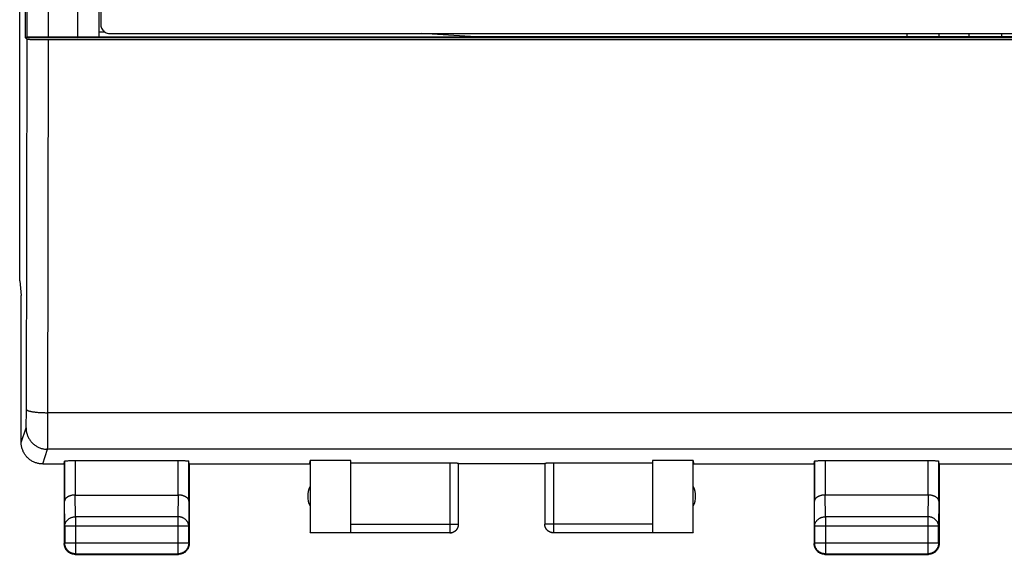
# Model space of a CAD drawing. Extents: x -98 to 46, y -25 to 46.
# Drawn here: x -34 to -11, y -25 to -12 of the extents above; entities that cross this region are included whole.
import ezdxf

# ---------------------------------------------------------------- set-up
doc = ezdxf.new("R2010")
doc.units = 0
doc.header["$LTSCALE"] = 16.335
doc.layers.get('0').update_dxf_attribs({"linetype": 'CONTINUOUS'})

msp = doc.modelspace()

# ---------------------------------------------------------------- linework, layer by layer
at = {"color": 7, "linetype": 'CONTINUOUS'}
for p, q in [((-34.251, -18.398), (-34.251, 17.896)), ((-34.12, -12.751), (-34.12, 12.249)), ((-34.08, -12.731), (-34.08, 12.229)), ((-32.367, 11.949), (-32.367, -12.451)), ((-33.58, -12.726), (-33.578, -9.751)), ((-32.418, -11.026), (-32.418, -12.736)), ((-32.903, -12.751), (-32.903, -11.251)), ((-32.367, -12.451), (-32.365, -12.478)), ((-32.365, -12.478), (-32.36, -12.503)), ((-32.36, -12.503), (-32.352, -12.527)), ((-32.352, -12.527), (-32.34, -12.551)), ((-32.34, -12.551), (-32.325, -12.573)), ((-34.12, -12.751), (-34.08, -12.731)), ((-34.08, -12.791), (-34.12, -12.751)), ((32.986, -12.751), (-34.12, -12.751)), ((-34.08, -12.731), (-34.078, -12.73)), ((-34.078, -12.792), (-34.08, -12.791)), ((-34.078, -12.73), (-34.074, -12.73)), ((-34.074, -12.792), (-34.078, -12.792)), ((-34.074, -12.73), (-34.069, -12.73)), ((-34.069, -12.793), (-34.074, -12.792)), ((-34.069, -12.73), (-34.061, -12.73)), ((-34.061, -12.793), (-34.069, -12.793)), ((-34.061, -12.73), (-34.051, -12.729)), ((-34.051, -12.794), (-34.061, -12.793)), ((-34.051, -12.729), (-34.025, -12.729)), ((-34.039, -12.795), (-34.051, -12.794)), ((-34.025, -12.729), (-33.973, -12.728)), ((-33.973, -12.728), (-33.855, -12.727)), ((-33.855, -12.727), (-33.644, -12.726)), ((-33.644, -12.726), (32.446, -12.726)), ((-32.903, -12.751), (-32.418, -12.736)), ((-32.418, -12.61), (-32.289, -12.61)), ((-32.325, -12.573), (-32.308, -12.593)), ((-32.308, -12.593), (-32.288, -12.61)), ((-32.288, -12.61), (-32.266, -12.624)), ((-32.266, -12.624), (-32.243, -12.636)), ((-32.243, -12.636), (-32.219, -12.644)), ((-32.219, -12.644), (-32.193, -12.649)), ((-32.193, -12.649), (-32.167, -12.651)), ((-32.167, -12.651), (31.033, -12.651)), ((-23.664, -12.733), (-24.932, -12.651)), ((-7.469, -12.733), (-23.664, -12.733)), ((-13.667, -12.651), (-13.667, -12.733)), ((-12.917, -12.733), (-12.917, -12.651)), ((-12.217, -12.733), (-12.217, -12.651)), ((-11.467, -12.651), (-11.467, -12.733)), ((-34.025, -12.795), (-34.039, -12.795)), ((-34.01, -12.796), (-34.025, -12.795)), ((-33.973, -12.796), (-34.01, -12.796)), ((-33.93, -12.797), (-33.973, -12.796)), ((-33.855, -12.798), (-33.93, -12.797)), ((-33.739, -12.799), (-33.855, -12.798)), ((-33.612, -12.8), (-33.739, -12.799)), ((32.543, -12.8), (-33.612, -12.8)), ((-34.251, -18.398), (-34.217, -18.742)), ((-34.217, -18.751), (-34.217, -18.742)), ((-34.217, -22.151), (-34.217, -18.751)), ((-34.216, -22.169), (-34.216, -22.151)), ((-34.215, -22.188), (-34.216, -22.169)), ((-34.213, -22.207), (-34.215, -22.188)), ((-34.21, -22.225), (-34.213, -22.207)), ((-34.207, -22.244), (-34.21, -22.225)), ((-34.203, -22.262), (-34.207, -22.244)), ((-34.199, -22.28), (-34.203, -22.262)), ((-34.194, -22.298), (-34.199, -22.28)), ((-34.188, -22.316), (-34.194, -22.298)), ((-34.181, -22.333), (-34.188, -22.316)), ((-34.174, -22.351), (-34.181, -22.333)), ((-34.167, -22.368), (-34.174, -22.351)), ((-34.158, -22.384), (-34.167, -22.368)), ((-34.149, -22.401), (-34.158, -22.384)), ((-34.139, -22.417), (-34.149, -22.401)), ((-34.129, -22.433), (-34.139, -22.417)), ((-34.118, -22.448), (-34.129, -22.433)), ((-34.107, -22.463), (-34.118, -22.448)), ((-34.095, -22.477), (-34.107, -22.463)), ((-34.083, -22.491), (-34.095, -22.477)), ((-34.07, -22.505), (-34.083, -22.491)), ((-34.056, -22.517), (-34.07, -22.505)), ((-34.042, -22.53), (-34.056, -22.517)), ((-34.028, -22.542), (-34.042, -22.53)), ((-34.013, -22.553), (-34.028, -22.542)), ((-33.998, -22.564), (-34.013, -22.553)), ((-33.982, -22.574), (-33.998, -22.564)), ((-33.966, -22.584), (-33.982, -22.574)), ((-33.95, -22.593), (-33.966, -22.584)), ((-33.933, -22.602), (-33.95, -22.593)), ((-33.916, -22.609), (-33.933, -22.602)), ((-33.899, -22.616), (-33.916, -22.609)), ((-33.881, -22.623), (-33.899, -22.616)), ((-33.217, -22.651), (-33.21, -22.585)), ((-33.21, -22.585), (-33.209, -22.584)), ((-33.21, -22.585), (-33.21, -23.518)), ((-33.21, -22.585), (-33.21, -22.585)), ((-33.209, -22.584), (-33.208, -22.583)), ((-33.208, -22.583), (-33.206, -22.583)), ((-33.206, -22.583), (-33.203, -22.582)), ((-33.203, -22.582), (-33.2, -22.582)), ((-33.2, -22.582), (-33.196, -22.581)), ((-33.196, -22.581), (-33.192, -22.58)), ((-33.192, -22.58), (-33.187, -22.58)), ((-33.187, -22.58), (-33.182, -22.579)), ((-33.182, -22.579), (-33.176, -22.579)), ((-33.176, -22.579), (-33.17, -22.578)), ((-33.17, -22.578), (-33.163, -22.578)), ((-33.163, -22.578), (-33.156, -22.577)), ((-33.156, -22.577), (-33.149, -22.577)), ((-33.149, -22.577), (-33.141, -22.576)), ((-33.141, -22.576), (-33.132, -22.576)), ((-33.132, -22.576), (-33.114, -22.575)), ((-33.114, -22.575), (-33.095, -22.574)), ((-33.095, -22.574), (-33.074, -22.574)), ((-33.074, -22.574), (-33.053, -22.573)), ((-33.053, -22.573), (-33.03, -22.573)), ((-33.03, -22.573), (-33.007, -22.573)), ((-33.007, -22.573), (-32.984, -22.572)), ((-32.984, -22.572), (-30.573, -22.572)), ((-30.573, -22.572), (-30.55, -22.572)), ((-30.55, -22.572), (-30.526, -22.573)), ((-30.526, -22.573), (-30.503, -22.573)), ((-30.503, -22.573), (-30.481, -22.573)), ((-30.481, -22.573), (-30.459, -22.574)), ((-30.459, -22.574), (-30.439, -22.574)), ((-30.439, -22.574), (-30.419, -22.575)), ((-30.419, -22.575), (-30.401, -22.576)), ((-30.401, -22.576), (-30.393, -22.576)), ((-30.393, -22.576), (-30.385, -22.577)), ((-30.385, -22.577), (-30.377, -22.577)), ((-30.377, -22.577), (-30.37, -22.578)), ((-30.37, -22.578), (-30.364, -22.578)), ((-30.364, -22.578), (-30.357, -22.579)), ((-30.357, -22.579), (-30.352, -22.579)), ((-30.352, -22.579), (-30.346, -22.58)), ((-30.346, -22.58), (-30.342, -22.58)), ((-30.342, -22.58), (-30.338, -22.581)), ((-30.338, -22.581), (-30.334, -22.582)), ((-30.334, -22.582), (-30.331, -22.582)), ((-30.331, -22.582), (-30.328, -22.583)), ((-30.328, -22.583), (-30.326, -22.583)), ((-30.326, -22.583), (-30.325, -22.584)), ((-30.325, -22.584), (-30.324, -22.585)), ((-30.324, -22.585), (-30.323, -22.585)), ((-30.317, -22.651), (-30.323, -22.585)), ((-30.323, -23.518), (-30.323, -22.585)), ((-27.517, -22.651), (-27.509, -22.572)), ((-27.509, -22.572), (-27.509, -24.243)), ((-26.567, -22.572), (-27.509, -22.572)), ((-26.567, -24.243), (-26.567, -22.572)), ((-19.567, -22.572), (-19.567, -24.243)), ((-18.625, -22.572), (-19.567, -22.572)), ((-18.625, -22.572), (-18.617, -22.651)), ((-18.625, -24.243), (-18.625, -22.572)), ((-15.817, -22.651), (-15.81, -22.585)), ((-15.81, -22.585), (-15.809, -22.584)), ((-15.81, -22.585), (-15.81, -23.518)), ((-15.81, -22.585), (-15.81, -22.585)), ((-15.809, -22.584), (-15.808, -22.583)), ((-15.808, -22.583), (-15.806, -22.583)), ((-15.806, -22.583), (-15.803, -22.582)), ((-15.803, -22.582), (-15.8, -22.582)), ((-15.8, -22.582), (-15.796, -22.581)), ((-15.796, -22.581), (-15.792, -22.58)), ((-15.792, -22.58), (-15.787, -22.58)), ((-15.787, -22.58), (-15.782, -22.579)), ((-15.782, -22.579), (-15.776, -22.579)), ((-15.776, -22.579), (-15.77, -22.578)), ((-15.77, -22.578), (-15.763, -22.578)), ((-15.763, -22.578), (-15.756, -22.577)), ((-15.756, -22.577), (-15.749, -22.577)), ((-15.749, -22.577), (-15.741, -22.576)), ((-15.741, -22.576), (-15.732, -22.576)), ((-15.732, -22.576), (-15.714, -22.575)), ((-15.714, -22.575), (-15.695, -22.574)), ((-15.695, -22.574), (-15.674, -22.574)), ((-15.674, -22.574), (-15.653, -22.573)), ((-15.653, -22.573), (-15.63, -22.573)), ((-15.63, -22.573), (-15.607, -22.573)), ((-15.607, -22.573), (-15.584, -22.572)), ((-15.584, -22.572), (-13.173, -22.572)), ((-13.173, -22.572), (-13.15, -22.572)), ((-13.15, -22.572), (-13.126, -22.573)), ((-13.126, -22.573), (-13.103, -22.573)), ((-13.103, -22.573), (-13.081, -22.573)), ((-13.081, -22.573), (-13.059, -22.574)), ((-13.059, -22.574), (-13.039, -22.574)), ((-13.039, -22.574), (-13.019, -22.575)), ((-13.019, -22.575), (-13.001, -22.576)), ((-13.001, -22.576), (-12.993, -22.576)), ((-12.993, -22.576), (-12.985, -22.577)), ((-12.985, -22.577), (-12.977, -22.577)), ((-12.977, -22.577), (-12.97, -22.578)), ((-12.97, -22.578), (-12.964, -22.578)), ((-12.964, -22.578), (-12.957, -22.579)), ((-12.957, -22.579), (-12.952, -22.579)), ((-12.952, -22.579), (-12.946, -22.58)), ((-12.946, -22.58), (-12.942, -22.58)), ((-12.942, -22.58), (-12.938, -22.581)), ((-12.938, -22.581), (-12.934, -22.582)), ((-12.934, -22.582), (-12.931, -22.582)), ((-12.931, -22.582), (-12.928, -22.583)), ((-12.928, -22.583), (-12.926, -22.583)), ((-12.926, -22.583), (-12.925, -22.584)), ((-12.925, -22.584), (-12.924, -22.585)), ((-12.924, -22.585), (-12.923, -22.585)), ((-12.917, -22.651), (-12.923, -22.585)), ((-12.923, -23.518), (-12.923, -22.585)), ((-33.864, -22.629), (-33.881, -22.623)), ((-33.846, -22.634), (-33.864, -22.629)), ((-33.827, -22.638), (-33.846, -22.634)), ((-33.809, -22.642), (-33.827, -22.638)), ((-33.791, -22.645), (-33.809, -22.642)), ((-33.772, -22.648), (-33.791, -22.645)), ((-33.754, -22.65), (-33.772, -22.648)), ((-33.735, -22.651), (-33.754, -22.65)), ((-33.716, -22.651), (-33.735, -22.651)), ((-33.717, -22.651), (-33.217, -22.651)), ((-33.217, -22.651), (-33.217, -24.501)), ((-30.317, -22.651), (-30.317, -24.501)), ((-30.317, -22.651), (-27.517, -22.651)), ((-26.567, -22.625), (-24.248, -22.625)), ((-24.248, -22.625), (-24.229, -22.625)), ((-24.229, -22.625), (-24.211, -22.625)), ((-24.211, -22.625), (-24.193, -22.625)), ((-24.193, -22.625), (-24.175, -22.626)), ((-24.175, -22.626), (-24.167, -22.626)), ((-24.167, -22.626), (-24.151, -22.627)), ((-24.151, -22.627), (-24.136, -22.627)), ((-24.136, -22.627), (-24.129, -22.628)), ((-24.129, -22.628), (-24.122, -22.628)), ((-24.122, -22.628), (-24.116, -22.628)), ((-24.116, -22.628), (-24.11, -22.629)), ((-24.11, -22.629), (-24.104, -22.629)), ((-24.104, -22.629), (-24.099, -22.63)), ((-24.099, -22.63), (-24.094, -22.63)), ((-24.094, -22.63), (-24.089, -22.63)), ((-24.089, -22.63), (-24.085, -22.631)), ((-24.085, -22.631), (-24.081, -22.631)), ((-24.081, -22.631), (-24.078, -22.632)), ((-24.078, -22.632), (-24.075, -22.632)), ((-24.075, -22.632), (-24.073, -22.633)), ((-24.073, -22.633), (-24.07, -22.633)), ((-24.07, -22.633), (-24.069, -22.634)), ((-24.069, -22.634), (-24.068, -22.634)), ((-24.068, -22.634), (-24.067, -22.635)), ((-24.067, -24.049), (-24.067, -22.635)), ((-24.067, -22.635), (-24.067, -22.635)), ((-22.067, -22.651), (-24.067, -22.651)), ((-22.067, -22.635), (-22.066, -22.634)), ((-22.067, -22.635), (-22.067, -24.049)), ((-22.067, -22.635), (-22.067, -22.635)), ((-22.066, -22.634), (-22.065, -22.634)), ((-22.065, -22.634), (-22.063, -22.633)), ((-22.063, -22.633), (-22.061, -22.633)), ((-22.061, -22.633), (-22.059, -22.632)), ((-22.059, -22.632), (-22.056, -22.632)), ((-22.056, -22.632), (-22.053, -22.631)), ((-22.053, -22.631), (-22.049, -22.631)), ((-22.049, -22.631), (-22.045, -22.63)), ((-22.045, -22.63), (-22.04, -22.63)), ((-22.04, -22.63), (-22.035, -22.63)), ((-22.035, -22.63), (-22.03, -22.629)), ((-22.03, -22.629), (-22.024, -22.629)), ((-22.024, -22.629), (-22.018, -22.628)), ((-22.018, -22.628), (-22.012, -22.628)), ((-22.012, -22.628), (-22.005, -22.628)), ((-22.005, -22.628), (-21.998, -22.627)), ((-21.998, -22.627), (-21.983, -22.627)), ((-21.983, -22.627), (-21.967, -22.626)), ((-21.967, -22.626), (-21.95, -22.626)), ((-21.95, -22.626), (-21.932, -22.625)), ((-21.932, -22.625), (-21.914, -22.625)), ((-21.914, -22.625), (-21.895, -22.625)), ((-21.895, -22.625), (-21.876, -22.625)), ((-21.876, -22.625), (-19.567, -22.625)), ((-18.617, -22.651), (-15.817, -22.651)), ((-15.817, -22.651), (-15.817, -24.501)), ((-12.917, -22.651), (-12.917, -24.501)), ((-12.917, -22.651), (11.783, -22.651)), ((-33.209, -23.502), (-33.21, -23.507)), ((-33.21, -23.507), (-33.21, -23.513)), ((-33.21, -23.513), (-33.21, -23.518)), ((-33.207, -23.497), (-33.209, -23.502)), ((-33.206, -23.491), (-33.207, -23.497)), ((-33.204, -23.486), (-33.206, -23.491)), ((-33.202, -23.481), (-33.204, -23.486)), ((-33.199, -23.476), (-33.202, -23.481)), ((-33.196, -23.47), (-33.199, -23.476)), ((-33.193, -23.465), (-33.196, -23.47)), ((-33.189, -23.46), (-33.193, -23.465)), ((-33.185, -23.455), (-33.189, -23.46)), ((-33.18, -23.45), (-33.185, -23.455)), ((-33.176, -23.445), (-33.18, -23.45)), ((-33.171, -23.44), (-33.176, -23.445)), ((-33.165, -23.436), (-33.171, -23.44)), ((-33.159, -23.431), (-33.165, -23.436)), ((-33.153, -23.427), (-33.159, -23.431)), ((-33.147, -23.422), (-33.153, -23.427)), ((-33.14, -23.418), (-33.147, -23.422)), ((-33.133, -23.414), (-33.14, -23.418)), ((-33.125, -23.41), (-33.133, -23.414)), ((-33.118, -23.406), (-33.125, -23.41)), ((-33.11, -23.403), (-33.118, -23.406)), ((-33.101, -23.399), (-33.11, -23.403)), ((-33.093, -23.396), (-33.101, -23.399)), ((-33.084, -23.393), (-33.093, -23.396)), ((-33.075, -23.39), (-33.084, -23.393)), ((-33.065, -23.387), (-33.075, -23.39)), ((-33.055, -23.385), (-33.065, -23.387)), ((-33.046, -23.382), (-33.055, -23.385)), ((-33.035, -23.38), (-33.046, -23.382)), ((-33.025, -23.379), (-33.035, -23.38)), ((-33.015, -23.377), (-33.025, -23.379)), ((-33.004, -23.376), (-33.015, -23.377)), ((-32.993, -23.375), (-33.004, -23.376)), ((-32.982, -23.374), (-32.993, -23.375)), ((-32.971, -23.374), (-32.982, -23.374)), ((-32.96, -23.374), (-32.971, -23.374)), ((-32.96, -23.374), (-30.573, -23.374)), ((-30.563, -23.374), (-30.574, -23.374)), ((-30.552, -23.374), (-30.563, -23.374)), ((-30.541, -23.375), (-30.552, -23.374)), ((-30.53, -23.376), (-30.541, -23.375)), ((-30.519, -23.377), (-30.53, -23.376)), ((-30.509, -23.379), (-30.519, -23.377)), ((-30.498, -23.38), (-30.509, -23.379)), ((-30.488, -23.382), (-30.498, -23.38)), ((-30.478, -23.385), (-30.488, -23.382)), ((-30.469, -23.387), (-30.478, -23.385)), ((-30.459, -23.39), (-30.469, -23.387)), ((-30.45, -23.393), (-30.459, -23.39)), ((-30.441, -23.396), (-30.45, -23.393)), ((-30.433, -23.399), (-30.441, -23.396)), ((-30.424, -23.403), (-30.433, -23.399)), ((-30.416, -23.406), (-30.424, -23.403)), ((-30.408, -23.41), (-30.416, -23.406)), ((-30.401, -23.414), (-30.408, -23.41)), ((-30.394, -23.418), (-30.401, -23.414)), ((-30.387, -23.422), (-30.394, -23.418)), ((-30.381, -23.427), (-30.387, -23.422)), ((-30.374, -23.431), (-30.381, -23.427)), ((-30.369, -23.436), (-30.374, -23.431)), ((-30.363, -23.44), (-30.369, -23.436)), ((-30.358, -23.445), (-30.363, -23.44)), ((-30.353, -23.45), (-30.358, -23.445)), ((-30.349, -23.455), (-30.353, -23.45)), ((-30.345, -23.46), (-30.349, -23.455)), ((-30.341, -23.465), (-30.345, -23.46)), ((-30.338, -23.47), (-30.341, -23.465)), ((-30.335, -23.476), (-30.338, -23.47)), ((-30.332, -23.481), (-30.335, -23.476)), ((-30.33, -23.486), (-30.332, -23.481)), ((-30.328, -23.491), (-30.33, -23.486)), ((-30.326, -23.497), (-30.328, -23.491)), ((-30.325, -23.502), (-30.326, -23.497)), ((-30.324, -23.507), (-30.325, -23.502)), ((-30.324, -23.513), (-30.324, -23.507)), ((-30.323, -23.518), (-30.324, -23.513)), ((-15.809, -23.502), (-15.81, -23.507)), ((-15.81, -23.507), (-15.81, -23.513)), ((-15.81, -23.513), (-15.81, -23.518)), ((-15.807, -23.497), (-15.809, -23.502)), ((-15.806, -23.491), (-15.807, -23.497)), ((-15.804, -23.486), (-15.806, -23.491)), ((-15.802, -23.481), (-15.804, -23.486)), ((-15.799, -23.476), (-15.802, -23.481)), ((-15.796, -23.47), (-15.799, -23.476)), ((-15.793, -23.465), (-15.796, -23.47)), ((-15.789, -23.46), (-15.793, -23.465)), ((-15.785, -23.455), (-15.789, -23.46)), ((-15.78, -23.45), (-15.785, -23.455)), ((-15.776, -23.445), (-15.78, -23.45)), ((-15.771, -23.44), (-15.776, -23.445)), ((-15.765, -23.436), (-15.771, -23.44)), ((-15.759, -23.431), (-15.765, -23.436)), ((-15.753, -23.427), (-15.759, -23.431)), ((-15.747, -23.422), (-15.753, -23.427)), ((-15.74, -23.418), (-15.747, -23.422)), ((-15.733, -23.414), (-15.74, -23.418)), ((-15.725, -23.41), (-15.733, -23.414)), ((-15.718, -23.406), (-15.725, -23.41)), ((-15.71, -23.403), (-15.718, -23.406)), ((-15.701, -23.399), (-15.71, -23.403)), ((-15.693, -23.396), (-15.701, -23.399)), ((-15.684, -23.393), (-15.693, -23.396)), ((-15.675, -23.39), (-15.684, -23.393)), ((-15.665, -23.387), (-15.675, -23.39)), ((-15.655, -23.385), (-15.665, -23.387)), ((-15.646, -23.382), (-15.655, -23.385)), ((-15.635, -23.38), (-15.646, -23.382)), ((-15.625, -23.379), (-15.635, -23.38)), ((-15.615, -23.377), (-15.625, -23.379)), ((-15.604, -23.376), (-15.615, -23.377)), ((-15.593, -23.375), (-15.604, -23.376)), ((-15.582, -23.374), (-15.593, -23.375)), ((-15.571, -23.374), (-15.582, -23.374)), ((-15.56, -23.374), (-15.571, -23.374)), ((-13.173, -23.374), (-15.56, -23.374)), ((-13.163, -23.374), (-13.174, -23.374)), ((-13.152, -23.374), (-13.163, -23.374)), ((-13.141, -23.375), (-13.152, -23.374)), ((-13.13, -23.376), (-13.141, -23.375)), ((-13.119, -23.377), (-13.13, -23.376)), ((-13.109, -23.379), (-13.119, -23.377)), ((-13.098, -23.38), (-13.109, -23.379)), ((-13.088, -23.382), (-13.098, -23.38)), ((-13.078, -23.385), (-13.088, -23.382)), ((-13.069, -23.387), (-13.078, -23.385)), ((-13.059, -23.39), (-13.069, -23.387)), ((-13.05, -23.393), (-13.059, -23.39)), ((-13.041, -23.396), (-13.05, -23.393)), ((-13.033, -23.399), (-13.041, -23.396)), ((-13.024, -23.403), (-13.033, -23.399)), ((-13.016, -23.406), (-13.024, -23.403)), ((-13.008, -23.41), (-13.016, -23.406)), ((-13.001, -23.414), (-13.008, -23.41)), ((-12.994, -23.418), (-13.001, -23.414)), ((-12.987, -23.422), (-12.994, -23.418)), ((-12.981, -23.427), (-12.987, -23.422)), ((-12.974, -23.431), (-12.981, -23.427)), ((-12.969, -23.436), (-12.974, -23.431)), ((-12.963, -23.44), (-12.969, -23.436)), ((-12.958, -23.445), (-12.963, -23.44)), ((-12.953, -23.45), (-12.958, -23.445)), ((-12.949, -23.455), (-12.953, -23.45)), ((-12.945, -23.46), (-12.949, -23.455)), ((-12.941, -23.465), (-12.945, -23.46)), ((-12.938, -23.47), (-12.941, -23.465)), ((-12.935, -23.476), (-12.938, -23.47)), ((-12.932, -23.481), (-12.935, -23.476)), ((-12.93, -23.486), (-12.932, -23.481)), ((-12.928, -23.491), (-12.93, -23.486)), ((-12.926, -23.497), (-12.928, -23.491)), ((-12.925, -23.502), (-12.926, -23.497)), ((-12.924, -23.507), (-12.925, -23.502)), ((-12.924, -23.513), (-12.924, -23.507)), ((-12.923, -23.518), (-12.924, -23.513)), ((-33.205, -24.095), (-33.205, -24.489)), ((-30.329, -24.489), (-30.329, -24.095)), ((-24.159, -24.218), (-24.151, -24.212)), ((-24.159, -24.22), (-24.152, -24.215)), ((-24.152, -24.215), (-24.145, -24.21)), ((-24.151, -24.212), (-24.143, -24.207)), ((-24.145, -24.21), (-24.138, -24.204)), ((-24.143, -24.207), (-24.136, -24.201)), ((-24.138, -24.204), (-24.132, -24.198)), ((-24.136, -24.201), (-24.129, -24.194)), ((-24.132, -24.198), (-24.125, -24.192)), ((-24.129, -24.194), (-24.122, -24.187)), ((-24.125, -24.192), (-24.119, -24.186)), ((-24.122, -24.187), (-24.116, -24.18)), ((-24.119, -24.186), (-24.114, -24.179)), ((-24.116, -24.18), (-24.11, -24.173)), ((-24.114, -24.179), (-24.108, -24.173)), ((-24.11, -24.173), (-24.104, -24.165)), ((-24.108, -24.173), (-24.103, -24.166)), ((-24.104, -24.165), (-24.099, -24.157)), ((-24.103, -24.166), (-24.098, -24.158)), ((-24.098, -24.158), (-24.094, -24.151)), ((-24.094, -24.149), (-24.089, -24.141)), ((-24.089, -24.141), (-24.085, -24.132)), ((-24.089, -24.143), (-24.086, -24.135)), ((-24.086, -24.135), (-24.082, -24.127)), ((-24.085, -24.132), (-24.081, -24.124)), ((-24.082, -24.127), (-24.079, -24.119)), ((-24.081, -24.124), (-24.078, -24.115)), ((-24.079, -24.119), (-24.076, -24.111)), ((-24.078, -24.115), (-24.075, -24.106)), ((-24.076, -24.111), (-24.074, -24.103)), ((-24.075, -24.106), (-24.072, -24.096)), ((-24.074, -24.103), (-24.072, -24.094)), ((-24.072, -24.094), (-24.07, -24.086)), ((-24.072, -24.096), (-24.07, -24.087)), ((-24.07, -24.086), (-24.069, -24.077)), ((-24.07, -24.087), (-24.069, -24.078)), ((-24.069, -24.077), (-24.068, -24.068)), ((-24.069, -24.078), (-24.068, -24.068)), ((-24.068, -24.068), (-24.067, -24.059)), ((-24.068, -24.068), (-24.067, -24.06)), ((-24.067, -24.06), (-24.067, -24.051)), ((-22.067, -24.06), (-22.067, -24.051)), ((-22.066, -24.068), (-22.067, -24.06)), ((-22.065, -24.077), (-22.066, -24.068)), ((-22.064, -24.086), (-22.065, -24.077)), ((-22.062, -24.094), (-22.064, -24.086)), ((-22.06, -24.103), (-22.062, -24.094)), ((-22.058, -24.111), (-22.06, -24.103)), ((-22.055, -24.119), (-22.058, -24.111)), ((-22.052, -24.127), (-22.055, -24.119)), ((-22.048, -24.135), (-22.052, -24.127)), ((-22.044, -24.143), (-22.048, -24.135)), ((-22.04, -24.151), (-22.044, -24.143)), ((-22.036, -24.158), (-22.04, -24.151)), ((-22.031, -24.166), (-22.036, -24.158)), ((-22.026, -24.173), (-22.031, -24.166)), ((-22.02, -24.179), (-22.026, -24.173)), ((-22.014, -24.186), (-22.02, -24.179)), ((-22.008, -24.192), (-22.014, -24.186)), ((-22.002, -24.198), (-22.008, -24.192)), ((-21.995, -24.204), (-22.002, -24.198)), ((-21.989, -24.21), (-21.995, -24.204)), ((-21.982, -24.215), (-21.989, -24.21)), ((-21.974, -24.22), (-21.982, -24.215)), ((-15.805, -24.095), (-15.805, -24.489)), ((-12.929, -24.489), (-12.929, -24.095)), ((-27.517, -24.251), (-27.509, -24.243)), ((-27.509, -24.243), (-26.567, -24.243)), ((-24.267, -24.251), (-26.567, -24.251)), ((-24.267, -24.249), (-24.257, -24.249)), ((-24.258, -24.251), (-24.249, -24.25)), ((-24.257, -24.249), (-24.248, -24.248)), ((-24.249, -24.25), (-24.241, -24.249)), ((-24.248, -24.248), (-24.238, -24.247)), ((-24.241, -24.249), (-24.232, -24.248)), ((-24.238, -24.247), (-24.229, -24.246)), ((-24.232, -24.248), (-24.224, -24.246)), ((-24.229, -24.246), (-24.22, -24.244)), ((-24.224, -24.246), (-24.215, -24.244)), ((-24.22, -24.244), (-24.211, -24.241)), ((-24.215, -24.244), (-24.207, -24.242)), ((-24.211, -24.241), (-24.201, -24.238)), ((-24.207, -24.242), (-24.198, -24.239)), ((-24.201, -24.238), (-24.193, -24.235)), ((-24.198, -24.239), (-24.19, -24.236)), ((-24.193, -24.235), (-24.184, -24.231)), ((-24.19, -24.236), (-24.182, -24.232)), ((-24.184, -24.231), (-24.175, -24.227)), ((-24.182, -24.232), (-24.175, -24.228)), ((-24.175, -24.228), (-24.167, -24.224)), ((-24.167, -24.223), (-24.159, -24.218)), ((-21.967, -24.224), (-21.974, -24.22)), ((-21.959, -24.228), (-21.967, -24.224)), ((-21.951, -24.232), (-21.959, -24.228)), ((-21.943, -24.236), (-21.951, -24.232)), ((-21.935, -24.239), (-21.943, -24.236)), ((-21.927, -24.242), (-21.935, -24.239)), ((-21.919, -24.244), (-21.927, -24.242)), ((-21.91, -24.246), (-21.919, -24.244)), ((-21.902, -24.248), (-21.91, -24.246)), ((-21.893, -24.249), (-21.902, -24.248)), ((-21.884, -24.25), (-21.893, -24.249)), ((-21.876, -24.251), (-21.884, -24.25)), ((-21.867, -24.251), (-21.876, -24.251)), ((-19.567, -24.251), (-21.867, -24.251)), ((-19.567, -24.243), (-18.625, -24.243)), ((-18.617, -24.251), (-18.625, -24.243)), ((-33.217, -24.513), (-33.217, -24.501)), ((-33.216, -24.525), (-33.217, -24.513)), ((-33.214, -24.536), (-33.216, -24.525)), ((-33.212, -24.548), (-33.214, -24.536)), ((-33.21, -24.56), (-33.212, -24.548)), ((-33.207, -24.571), (-33.21, -24.56)), ((-33.203, -24.583), (-33.207, -24.571)), ((-33.205, -24.501), (-33.205, -24.489)), ((-33.204, -24.513), (-33.205, -24.501)), ((-33.203, -24.525), (-33.204, -24.513)), ((-33.201, -24.536), (-33.203, -24.525)), ((-33.199, -24.594), (-33.203, -24.583)), ((-33.198, -24.548), (-33.201, -24.536)), ((-33.194, -24.605), (-33.199, -24.594)), ((-33.195, -24.56), (-33.198, -24.548)), ((-33.191, -24.571), (-33.195, -24.56)), ((-33.189, -24.615), (-33.194, -24.605)), ((-33.187, -24.582), (-33.191, -24.571)), ((-33.183, -24.626), (-33.189, -24.615)), ((-33.182, -24.593), (-33.187, -24.582)), ((-33.177, -24.636), (-33.183, -24.626)), ((-33.177, -24.604), (-33.182, -24.593)), ((-33.172, -24.614), (-33.177, -24.604)), ((-33.171, -24.646), (-33.177, -24.636)), ((-33.165, -24.624), (-33.172, -24.614)), ((-33.163, -24.655), (-33.171, -24.646)), ((-33.159, -24.634), (-33.165, -24.624)), ((-33.156, -24.665), (-33.163, -24.655)), ((-33.152, -24.644), (-33.159, -24.634)), ((-33.148, -24.673), (-33.156, -24.665)), ((-33.144, -24.653), (-33.152, -24.644)), ((-33.139, -24.682), (-33.148, -24.673)), ((-33.136, -24.662), (-33.144, -24.653)), ((-33.128, -24.67), (-33.136, -24.662)), ((-33.119, -24.678), (-33.128, -24.67)), ((-30.406, -24.67), (-30.415, -24.678)), ((-30.398, -24.662), (-30.406, -24.67)), ((-30.39, -24.653), (-30.398, -24.662)), ((-30.386, -24.673), (-30.394, -24.682)), ((-30.382, -24.644), (-30.39, -24.653)), ((-30.378, -24.665), (-30.386, -24.673)), ((-30.375, -24.634), (-30.382, -24.644)), ((-30.37, -24.655), (-30.378, -24.665)), ((-30.368, -24.624), (-30.375, -24.634)), ((-30.363, -24.646), (-30.37, -24.655)), ((-30.362, -24.614), (-30.368, -24.624)), ((-30.357, -24.636), (-30.363, -24.646)), ((-30.356, -24.604), (-30.362, -24.614)), ((-30.35, -24.626), (-30.357, -24.636)), ((-30.351, -24.593), (-30.356, -24.604)), ((-30.347, -24.582), (-30.351, -24.593)), ((-30.345, -24.615), (-30.35, -24.626)), ((-30.342, -24.571), (-30.347, -24.582)), ((-30.339, -24.605), (-30.345, -24.615)), ((-30.339, -24.56), (-30.342, -24.571)), ((-30.336, -24.548), (-30.339, -24.56)), ((-30.335, -24.594), (-30.339, -24.605)), ((-30.333, -24.536), (-30.336, -24.548)), ((-30.331, -24.583), (-30.335, -24.594)), ((-30.331, -24.525), (-30.333, -24.536)), ((-30.33, -24.513), (-30.331, -24.525)), ((-30.327, -24.571), (-30.331, -24.583)), ((-30.329, -24.501), (-30.33, -24.513)), ((-30.329, -24.489), (-30.329, -24.501)), ((-30.324, -24.56), (-30.327, -24.571)), ((-30.321, -24.548), (-30.324, -24.56)), ((-30.319, -24.536), (-30.321, -24.548)), ((-30.318, -24.525), (-30.319, -24.536)), ((-30.317, -24.513), (-30.318, -24.525)), ((-30.317, -24.501), (-30.317, -24.513)), ((-15.817, -24.513), (-15.817, -24.501)), ((-15.816, -24.525), (-15.817, -24.513)), ((-15.814, -24.536), (-15.816, -24.525)), ((-15.812, -24.548), (-15.814, -24.536)), ((-15.81, -24.56), (-15.812, -24.548)), ((-15.807, -24.571), (-15.81, -24.56)), ((-15.803, -24.583), (-15.807, -24.571)), ((-15.805, -24.501), (-15.805, -24.489)), ((-15.804, -24.513), (-15.805, -24.501)), ((-15.803, -24.525), (-15.804, -24.513)), ((-15.801, -24.536), (-15.803, -24.525)), ((-15.799, -24.594), (-15.803, -24.583)), ((-15.798, -24.548), (-15.801, -24.536)), ((-15.794, -24.605), (-15.799, -24.594)), ((-15.795, -24.56), (-15.798, -24.548)), ((-15.791, -24.571), (-15.795, -24.56)), ((-15.789, -24.615), (-15.794, -24.605)), ((-15.787, -24.582), (-15.791, -24.571)), ((-15.783, -24.626), (-15.789, -24.615)), ((-15.782, -24.593), (-15.787, -24.582)), ((-15.777, -24.636), (-15.783, -24.626)), ((-15.777, -24.604), (-15.782, -24.593)), ((-15.772, -24.614), (-15.777, -24.604)), ((-15.771, -24.646), (-15.777, -24.636)), ((-15.765, -24.624), (-15.772, -24.614)), ((-15.763, -24.655), (-15.771, -24.646)), ((-15.759, -24.634), (-15.765, -24.624)), ((-15.756, -24.665), (-15.763, -24.655)), ((-15.752, -24.644), (-15.759, -24.634)), ((-15.748, -24.673), (-15.756, -24.665)), ((-15.744, -24.653), (-15.752, -24.644)), ((-15.739, -24.682), (-15.748, -24.673)), ((-15.736, -24.662), (-15.744, -24.653)), ((-15.728, -24.67), (-15.736, -24.662)), ((-15.719, -24.678), (-15.728, -24.67)), ((-13.006, -24.67), (-13.015, -24.678)), ((-12.998, -24.662), (-13.006, -24.67)), ((-12.99, -24.653), (-12.998, -24.662)), ((-12.986, -24.673), (-12.994, -24.682)), ((-12.982, -24.644), (-12.99, -24.653)), ((-12.978, -24.665), (-12.986, -24.673)), ((-12.975, -24.634), (-12.982, -24.644)), ((-12.97, -24.655), (-12.978, -24.665)), ((-12.968, -24.624), (-12.975, -24.634)), ((-12.963, -24.646), (-12.97, -24.655)), ((-12.962, -24.614), (-12.968, -24.624)), ((-12.957, -24.636), (-12.963, -24.646)), ((-12.956, -24.604), (-12.962, -24.614)), ((-12.95, -24.626), (-12.957, -24.636)), ((-12.951, -24.593), (-12.956, -24.604)), ((-12.947, -24.582), (-12.951, -24.593)), ((-12.945, -24.615), (-12.95, -24.626)), ((-12.942, -24.571), (-12.947, -24.582)), ((-12.939, -24.605), (-12.945, -24.615)), ((-12.939, -24.56), (-12.942, -24.571)), ((-12.936, -24.548), (-12.939, -24.56)), ((-12.935, -24.594), (-12.939, -24.605)), ((-12.933, -24.536), (-12.936, -24.548)), ((-12.931, -24.583), (-12.935, -24.594)), ((-12.931, -24.525), (-12.933, -24.536)), ((-12.93, -24.513), (-12.931, -24.525)), ((-12.927, -24.571), (-12.931, -24.583)), ((-12.929, -24.501), (-12.93, -24.513)), ((-12.929, -24.489), (-12.929, -24.501)), ((-12.924, -24.56), (-12.927, -24.571)), ((-12.921, -24.548), (-12.924, -24.56)), ((-12.919, -24.536), (-12.921, -24.548)), ((-12.918, -24.525), (-12.919, -24.536)), ((-12.917, -24.513), (-12.918, -24.525)), ((-12.917, -24.501), (-12.917, -24.513)), ((-33.131, -24.69), (-33.139, -24.682)), ((-33.121, -24.697), (-33.131, -24.69)), ((-33.112, -24.705), (-33.121, -24.697)), ((-33.11, -24.686), (-33.119, -24.678)), ((-33.102, -24.711), (-33.112, -24.705)), ((-33.1, -24.693), (-33.11, -24.686)), ((-33.092, -24.717), (-33.102, -24.711)), ((-33.09, -24.699), (-33.1, -24.693)), ((-33.081, -24.723), (-33.092, -24.717)), ((-33.08, -24.706), (-33.09, -24.699)), ((-33.071, -24.728), (-33.081, -24.723)), ((-33.07, -24.711), (-33.08, -24.706)), ((-33.06, -24.733), (-33.071, -24.728)), ((-33.059, -24.717), (-33.07, -24.711)), ((-33.049, -24.737), (-33.06, -24.733)), ((-33.048, -24.721), (-33.059, -24.717)), ((-33.037, -24.741), (-33.049, -24.737)), ((-33.037, -24.725), (-33.048, -24.721)), ((-33.026, -24.729), (-33.037, -24.725)), ((-33.026, -24.744), (-33.037, -24.741)), ((-33.014, -24.732), (-33.026, -24.729)), ((-33.014, -24.746), (-33.026, -24.744)), ((-33.002, -24.735), (-33.014, -24.732)), ((-33.002, -24.748), (-33.014, -24.746)), ((-32.991, -24.737), (-33.002, -24.735)), ((-32.991, -24.75), (-33.002, -24.748)), ((-32.979, -24.738), (-32.991, -24.737)), ((-32.979, -24.751), (-32.991, -24.75)), ((-32.967, -24.739), (-32.979, -24.738)), ((-32.967, -24.751), (-32.979, -24.751)), ((-32.955, -24.739), (-32.967, -24.739)), ((-32.967, -24.751), (-30.567, -24.751)), ((-32.955, -24.739), (-30.579, -24.739)), ((-30.567, -24.739), (-30.579, -24.739)), ((-30.555, -24.738), (-30.567, -24.739)), ((-30.555, -24.751), (-30.567, -24.751)), ((-30.543, -24.737), (-30.555, -24.738)), ((-30.543, -24.75), (-30.555, -24.751)), ((-30.531, -24.735), (-30.543, -24.737)), ((-30.531, -24.748), (-30.543, -24.75)), ((-30.52, -24.732), (-30.531, -24.735)), ((-30.52, -24.746), (-30.531, -24.748)), ((-30.508, -24.729), (-30.52, -24.732)), ((-30.508, -24.744), (-30.52, -24.746)), ((-30.497, -24.725), (-30.508, -24.729)), ((-30.496, -24.741), (-30.508, -24.744)), ((-30.486, -24.721), (-30.497, -24.725)), ((-30.485, -24.737), (-30.496, -24.741)), ((-30.475, -24.717), (-30.486, -24.721)), ((-30.474, -24.733), (-30.485, -24.737)), ((-30.464, -24.711), (-30.475, -24.717)), ((-30.463, -24.728), (-30.474, -24.733)), ((-30.454, -24.706), (-30.464, -24.711)), ((-30.452, -24.723), (-30.463, -24.728)), ((-30.444, -24.699), (-30.454, -24.706)), ((-30.442, -24.717), (-30.452, -24.723)), ((-30.434, -24.693), (-30.444, -24.699)), ((-30.432, -24.711), (-30.442, -24.717)), ((-30.424, -24.686), (-30.434, -24.693)), ((-30.422, -24.705), (-30.432, -24.711)), ((-30.415, -24.678), (-30.424, -24.686)), ((-30.412, -24.697), (-30.422, -24.705)), ((-30.403, -24.69), (-30.412, -24.697)), ((-30.394, -24.682), (-30.403, -24.69)), ((-15.731, -24.69), (-15.739, -24.682)), ((-15.721, -24.697), (-15.731, -24.69)), ((-15.712, -24.705), (-15.721, -24.697)), ((-15.71, -24.686), (-15.719, -24.678)), ((-15.702, -24.711), (-15.712, -24.705)), ((-15.7, -24.693), (-15.71, -24.686)), ((-15.692, -24.717), (-15.702, -24.711)), ((-15.69, -24.699), (-15.7, -24.693)), ((-15.681, -24.723), (-15.692, -24.717)), ((-15.68, -24.706), (-15.69, -24.699)), ((-15.671, -24.728), (-15.681, -24.723)), ((-15.67, -24.711), (-15.68, -24.706)), ((-15.66, -24.733), (-15.671, -24.728)), ((-15.659, -24.717), (-15.67, -24.711)), ((-15.649, -24.737), (-15.66, -24.733)), ((-15.648, -24.721), (-15.659, -24.717)), ((-15.637, -24.741), (-15.649, -24.737)), ((-15.637, -24.725), (-15.648, -24.721)), ((-15.626, -24.729), (-15.637, -24.725)), ((-15.626, -24.744), (-15.637, -24.741)), ((-15.614, -24.732), (-15.626, -24.729)), ((-15.614, -24.746), (-15.626, -24.744)), ((-15.602, -24.735), (-15.614, -24.732)), ((-15.602, -24.748), (-15.614, -24.746)), ((-15.591, -24.737), (-15.602, -24.735)), ((-15.591, -24.75), (-15.602, -24.748)), ((-15.579, -24.738), (-15.591, -24.737)), ((-15.579, -24.751), (-15.591, -24.75)), ((-15.567, -24.739), (-15.579, -24.738)), ((-15.567, -24.751), (-15.579, -24.751)), ((-15.555, -24.739), (-15.567, -24.739)), ((-15.567, -24.751), (-13.167, -24.751)), ((-15.555, -24.739), (-13.179, -24.739)), ((-13.167, -24.739), (-13.179, -24.739)), ((-13.155, -24.738), (-13.167, -24.739)), ((-13.155, -24.751), (-13.167, -24.751)), ((-13.143, -24.737), (-13.155, -24.738)), ((-13.143, -24.75), (-13.155, -24.751)), ((-13.131, -24.735), (-13.143, -24.737)), ((-13.131, -24.748), (-13.143, -24.75)), ((-13.12, -24.732), (-13.131, -24.735)), ((-13.12, -24.746), (-13.131, -24.748)), ((-13.108, -24.729), (-13.12, -24.732)), ((-13.108, -24.744), (-13.12, -24.746)), ((-13.097, -24.725), (-13.108, -24.729)), ((-13.096, -24.741), (-13.108, -24.744)), ((-13.086, -24.721), (-13.097, -24.725)), ((-13.085, -24.737), (-13.096, -24.741)), ((-13.075, -24.717), (-13.086, -24.721)), ((-13.074, -24.733), (-13.085, -24.737)), ((-13.064, -24.711), (-13.075, -24.717)), ((-13.063, -24.728), (-13.074, -24.733)), ((-13.054, -24.706), (-13.064, -24.711)), ((-13.052, -24.723), (-13.063, -24.728)), ((-13.044, -24.699), (-13.054, -24.706)), ((-13.042, -24.717), (-13.052, -24.723)), ((-13.034, -24.693), (-13.044, -24.699)), ((-13.032, -24.711), (-13.042, -24.717)), ((-13.024, -24.686), (-13.034, -24.693)), ((-13.022, -24.705), (-13.032, -24.711)), ((-13.015, -24.678), (-13.024, -24.686)), ((-13.012, -24.697), (-13.022, -24.705)), ((-13.003, -24.69), (-13.012, -24.697)), ((-12.994, -24.682), (-13.003, -24.69))]:
    msp.add_line(p, q, dxfattribs=at)
at = {"color": 9, "linetype": 'CONTINUOUS'}
for p, q in [((-34.095, -21.466), (-34.08, -12.791)), ((-33.596, -21.855), (-33.58, -12.8)), ((-34.096, -21.57), (-34.095, -21.466)), ((-34.095, -21.387), (-34.094, -21.39)), ((-34.094, -21.39), (-34.093, -21.393)), ((-34.093, -21.393), (-34.09, -21.396)), ((-34.09, -21.396), (-34.087, -21.399)), ((-34.087, -21.399), (-34.083, -21.402)), ((-34.083, -21.402), (-34.079, -21.405)), ((-34.079, -21.405), (-34.073, -21.408)), ((-34.073, -21.408), (-34.067, -21.41)), ((-34.067, -21.41), (-34.06, -21.413)), ((-34.06, -21.413), (-34.052, -21.416)), ((-34.052, -21.416), (-34.044, -21.419)), ((-34.044, -21.419), (-34.035, -21.421)), ((-34.035, -21.421), (-34.025, -21.424)), ((-34.025, -21.424), (-34.015, -21.427)), ((-34.015, -21.427), (-34.003, -21.429)), ((-34.003, -21.429), (-33.992, -21.431)), ((-33.992, -21.431), (-33.979, -21.434)), ((-33.979, -21.434), (-33.966, -21.436)), ((-33.966, -21.436), (-33.953, -21.438)), ((-33.953, -21.438), (-33.938, -21.44)), ((-33.938, -21.44), (-33.924, -21.442)), ((-33.924, -21.442), (-33.908, -21.444)), ((-33.908, -21.444), (-33.893, -21.446)), ((-33.893, -21.446), (-33.876, -21.448)), ((-33.876, -21.448), (-33.86, -21.45)), ((-33.86, -21.45), (-33.843, -21.451)), ((-33.843, -21.451), (-33.825, -21.453)), ((-33.825, -21.453), (-33.807, -21.454)), ((-33.807, -21.454), (-33.789, -21.455)), ((-33.789, -21.455), (-33.77, -21.456)), ((-33.77, -21.456), (-33.752, -21.457)), ((-33.752, -21.457), (-33.733, -21.458)), ((-33.733, -21.458), (-33.713, -21.459)), ((-33.713, -21.459), (-33.694, -21.46)), ((-33.694, -21.46), (-33.674, -21.46)), ((-33.674, -21.46), (-33.655, -21.461)), ((-33.655, -21.461), (-33.635, -21.461)), ((-33.635, -21.461), (-33.615, -21.462)), ((-33.615, -21.462), (-33.595, -21.462)), ((32.461, -21.462), (-33.595, -21.462)), ((-34.098, -21.683), (-34.097, -21.636)), ((-34.098, -21.714), (-34.098, -21.683)), ((-34.097, -21.636), (-34.096, -21.57)), ((-34.216, -22.151), (-34.103, -21.812)), ((-34.103, -21.809), (-34.102, -21.807)), ((-34.103, -21.811), (-34.103, -21.809)), ((-34.103, -21.812), (-34.103, -21.811)), ((-34.103, -21.812), (-34.103, -21.831)), ((-34.103, -21.831), (-34.102, -21.849)), ((-34.102, -21.801), (-34.101, -21.797)), ((-34.102, -21.804), (-34.102, -21.801)), ((-34.102, -21.807), (-34.102, -21.804)), ((-34.102, -21.849), (-34.1, -21.868)), ((-34.101, -21.783), (-34.1, -21.771)), ((-34.101, -21.788), (-34.101, -21.783)), ((-34.101, -21.793), (-34.101, -21.788)), ((-34.101, -21.797), (-34.101, -21.793)), ((-34.1, -21.757), (-34.099, -21.741)), ((-34.1, -21.771), (-34.1, -21.757)), ((-34.1, -21.868), (-34.097, -21.886)), ((-34.099, -21.741), (-34.098, -21.714)), ((-34.097, -21.886), (-34.094, -21.905)), ((-34.094, -21.905), (-34.091, -21.923)), ((-34.091, -21.923), (-34.086, -21.941)), ((-33.598, -22.075), (-33.596, -21.855)), ((-34.086, -21.941), (-34.081, -21.959)), ((-34.081, -21.959), (-34.075, -21.977)), ((-34.075, -21.977), (-34.068, -21.994)), ((-34.068, -21.994), (-34.061, -22.011)), ((-34.061, -22.011), (-34.053, -22.028)), ((-34.053, -22.028), (-34.045, -22.045)), ((-34.045, -22.045), (-34.036, -22.061)), ((-34.036, -22.061), (-34.026, -22.077)), ((-34.026, -22.077), (-34.016, -22.093)), ((-34.016, -22.093), (-34.005, -22.108)), ((-34.005, -22.108), (-33.994, -22.123)), ((-33.994, -22.123), (-33.982, -22.137)), ((-33.982, -22.137), (-33.97, -22.151)), ((-33.97, -22.151), (-33.957, -22.165)), ((-33.599, -22.17), (-33.598, -22.075)), ((-33.957, -22.165), (-33.943, -22.178)), ((-33.943, -22.178), (-33.929, -22.19)), ((-33.929, -22.19), (-33.915, -22.202)), ((-33.915, -22.202), (-33.9, -22.213)), ((-33.9, -22.213), (-33.885, -22.224)), ((-33.885, -22.224), (-33.869, -22.234)), ((-33.869, -22.234), (-33.853, -22.244)), ((-33.853, -22.244), (-33.837, -22.253)), ((-33.837, -22.253), (-33.82, -22.262)), ((-33.82, -22.262), (-33.803, -22.269)), ((-33.803, -22.269), (-33.786, -22.277)), ((-33.786, -22.277), (-33.768, -22.283)), ((-33.768, -22.283), (-33.75, -22.289)), ((-33.75, -22.289), (-33.733, -22.294)), ((-33.733, -22.294), (-33.714, -22.299)), ((-33.716, -22.651), (-33.603, -22.311)), ((-33.714, -22.299), (-33.696, -22.302)), ((-33.696, -22.302), (-33.678, -22.306)), ((-33.678, -22.306), (-33.659, -22.308)), ((-33.659, -22.308), (-33.641, -22.31)), ((-33.641, -22.31), (-33.622, -22.311)), ((-33.622, -22.311), (-33.603, -22.311)), ((-33.603, -22.306), (-33.602, -22.301)), ((-33.603, -22.309), (-33.603, -22.306)), ((-33.603, -22.311), (-33.603, -22.309)), ((32.469, -22.311), (-33.603, -22.311)), ((-33.602, -22.282), (-33.601, -22.273)), ((-33.602, -22.289), (-33.602, -22.282)), ((-33.602, -22.296), (-33.602, -22.289)), ((-33.602, -22.301), (-33.602, -22.296)), ((-33.601, -22.253), (-33.6, -22.229)), ((-33.601, -22.273), (-33.601, -22.253)), ((-33.6, -22.229), (-33.599, -22.17)), ((-32.96, -22.572), (-32.96, -23.374)), ((-30.573, -23.374), (-30.573, -22.572)), ((-15.56, -22.572), (-15.56, -23.374)), ((-13.173, -23.374), (-13.173, -22.572)), ((-24.267, -22.625), (-24.267, -24.249)), ((-21.867, -22.625), (-21.867, -24.249)), ((-33.205, -24.095), (-33.21, -23.518)), ((-32.955, -23.879), (-32.96, -23.374)), ((-30.574, -23.374), (-30.579, -23.879)), ((-30.323, -23.518), (-30.329, -24.095)), ((-15.805, -24.095), (-15.81, -23.518)), ((-15.555, -23.879), (-15.56, -23.374)), ((-13.174, -23.374), (-13.179, -23.879)), ((-12.923, -23.518), (-12.929, -24.095)), ((-33.177, -23.996), (-33.171, -23.987)), ((-33.171, -23.987), (-33.165, -23.978)), ((-33.165, -23.978), (-33.158, -23.97)), ((-33.158, -23.97), (-33.151, -23.962)), ((-33.151, -23.962), (-33.144, -23.954)), ((-33.144, -23.954), (-33.136, -23.946)), ((-33.136, -23.946), (-33.127, -23.939)), ((-33.127, -23.939), (-33.119, -23.932)), ((-33.119, -23.932), (-33.109, -23.925)), ((-33.109, -23.925), (-33.1, -23.919)), ((-33.1, -23.919), (-33.09, -23.913)), ((-33.09, -23.913), (-33.08, -23.908)), ((-33.08, -23.908), (-33.069, -23.903)), ((-33.069, -23.903), (-33.059, -23.898)), ((-33.059, -23.898), (-33.048, -23.894)), ((-33.048, -23.894), (-33.037, -23.891)), ((-33.037, -23.891), (-33.025, -23.888)), ((-33.025, -23.888), (-33.014, -23.885)), ((-33.014, -23.885), (-33.002, -23.883)), ((-33.002, -23.883), (-32.991, -23.881)), ((-32.991, -23.881), (-32.979, -23.88)), ((-32.979, -23.88), (-32.967, -23.879)), ((-32.967, -23.879), (-32.955, -23.879)), ((-32.955, -23.879), (-32.955, -24.739)), ((-30.579, -23.879), (-32.955, -23.879)), ((-30.579, -23.879), (-30.579, -24.739)), ((-30.567, -23.879), (-30.579, -23.879)), ((-30.555, -23.88), (-30.567, -23.879)), ((-30.543, -23.881), (-30.555, -23.88)), ((-30.531, -23.883), (-30.543, -23.881)), ((-30.52, -23.885), (-30.531, -23.883)), ((-30.508, -23.888), (-30.52, -23.885)), ((-30.497, -23.891), (-30.508, -23.888)), ((-30.486, -23.894), (-30.497, -23.891)), ((-30.475, -23.898), (-30.486, -23.894)), ((-30.464, -23.903), (-30.475, -23.898)), ((-30.454, -23.908), (-30.464, -23.903)), ((-30.444, -23.913), (-30.454, -23.908)), ((-30.434, -23.919), (-30.444, -23.913)), ((-30.424, -23.925), (-30.434, -23.919)), ((-30.415, -23.932), (-30.424, -23.925)), ((-30.406, -23.939), (-30.415, -23.932)), ((-30.398, -23.946), (-30.406, -23.939)), ((-30.39, -23.954), (-30.398, -23.946)), ((-30.382, -23.962), (-30.39, -23.954)), ((-30.375, -23.97), (-30.382, -23.962)), ((-30.369, -23.978), (-30.375, -23.97)), ((-30.362, -23.987), (-30.369, -23.978)), ((-30.357, -23.996), (-30.362, -23.987)), ((-15.777, -23.996), (-15.771, -23.987)), ((-15.771, -23.987), (-15.765, -23.978)), ((-15.765, -23.978), (-15.758, -23.97)), ((-15.758, -23.97), (-15.751, -23.962)), ((-15.751, -23.962), (-15.744, -23.954)), ((-15.744, -23.954), (-15.736, -23.946)), ((-15.736, -23.946), (-15.727, -23.939)), ((-15.727, -23.939), (-15.719, -23.932)), ((-15.719, -23.932), (-15.709, -23.925)), ((-15.709, -23.925), (-15.7, -23.919)), ((-15.7, -23.919), (-15.69, -23.913)), ((-15.69, -23.913), (-15.68, -23.908)), ((-15.68, -23.908), (-15.669, -23.903)), ((-15.669, -23.903), (-15.659, -23.898)), ((-15.659, -23.898), (-15.648, -23.894)), ((-15.648, -23.894), (-15.637, -23.891)), ((-15.637, -23.891), (-15.625, -23.888)), ((-15.625, -23.888), (-15.614, -23.885)), ((-15.614, -23.885), (-15.602, -23.883)), ((-15.602, -23.883), (-15.591, -23.881)), ((-15.591, -23.881), (-15.579, -23.88)), ((-15.579, -23.88), (-15.567, -23.879)), ((-15.567, -23.879), (-15.555, -23.879)), ((-15.555, -23.879), (-15.555, -24.739)), ((-13.179, -23.879), (-15.555, -23.879)), ((-13.179, -23.879), (-13.179, -24.739)), ((-13.167, -23.879), (-13.179, -23.879)), ((-13.155, -23.88), (-13.167, -23.879)), ((-13.143, -23.881), (-13.155, -23.88)), ((-13.131, -23.883), (-13.143, -23.881)), ((-13.12, -23.885), (-13.131, -23.883)), ((-13.108, -23.888), (-13.12, -23.885)), ((-13.097, -23.891), (-13.108, -23.888)), ((-13.086, -23.894), (-13.097, -23.891)), ((-13.075, -23.898), (-13.086, -23.894)), ((-13.064, -23.903), (-13.075, -23.898)), ((-13.054, -23.908), (-13.064, -23.903)), ((-13.044, -23.913), (-13.054, -23.908)), ((-13.034, -23.919), (-13.044, -23.913)), ((-13.024, -23.925), (-13.034, -23.919)), ((-13.015, -23.932), (-13.024, -23.925)), ((-13.006, -23.939), (-13.015, -23.932)), ((-12.998, -23.946), (-13.006, -23.939)), ((-12.99, -23.954), (-12.998, -23.946)), ((-12.982, -23.962), (-12.99, -23.954)), ((-12.975, -23.97), (-12.982, -23.962)), ((-12.969, -23.978), (-12.975, -23.97)), ((-12.962, -23.987), (-12.969, -23.978)), ((-12.957, -23.996), (-12.962, -23.987)), ((-33.205, -24.085), (-33.204, -24.075)), ((-33.205, -24.095), (-33.205, -24.085)), ((-30.329, -24.095), (-33.205, -24.095)), ((-33.204, -24.075), (-33.202, -24.065)), ((-33.202, -24.065), (-33.2, -24.054)), ((-33.2, -24.054), (-33.198, -24.044)), ((-33.198, -24.044), (-33.195, -24.034)), ((-33.195, -24.034), (-33.191, -24.025)), ((-33.191, -24.025), (-33.187, -24.015)), ((-33.187, -24.015), (-33.182, -24.005)), ((-33.182, -24.005), (-33.177, -23.996)), ((-30.351, -24.005), (-30.357, -23.996)), ((-30.347, -24.015), (-30.351, -24.005)), ((-30.343, -24.025), (-30.347, -24.015)), ((-30.339, -24.034), (-30.343, -24.025)), ((-30.336, -24.044), (-30.339, -24.034)), ((-30.333, -24.054), (-30.336, -24.044)), ((-30.331, -24.065), (-30.333, -24.054)), ((-30.33, -24.075), (-30.331, -24.065)), ((-30.329, -24.085), (-30.33, -24.075)), ((-30.329, -24.095), (-30.329, -24.085)), ((-26.567, -24.049), (-24.067, -24.049)), ((-19.567, -24.049), (-22.067, -24.049)), ((-22.066, -24.068), (-22.067, -24.059)), ((-22.065, -24.078), (-22.066, -24.068)), ((-22.063, -24.087), (-22.065, -24.078)), ((-22.061, -24.096), (-22.063, -24.087)), ((-22.059, -24.106), (-22.061, -24.096)), ((-22.056, -24.115), (-22.059, -24.106)), ((-22.053, -24.124), (-22.056, -24.115)), ((-22.049, -24.132), (-22.053, -24.124)), ((-22.045, -24.141), (-22.049, -24.132)), ((-22.03, -24.165), (-22.035, -24.157)), ((-22.024, -24.173), (-22.03, -24.165)), ((-22.018, -24.18), (-22.024, -24.173)), ((-22.012, -24.187), (-22.018, -24.18)), ((-22.005, -24.194), (-22.012, -24.187)), ((-21.998, -24.2), (-22.005, -24.194)), ((-21.99, -24.207), (-21.998, -24.2)), ((-21.983, -24.212), (-21.99, -24.207)), ((-21.975, -24.218), (-21.983, -24.212)), ((-15.805, -24.085), (-15.804, -24.075)), ((-15.805, -24.095), (-15.805, -24.085)), ((-12.929, -24.095), (-15.805, -24.095)), ((-15.804, -24.075), (-15.802, -24.065)), ((-15.802, -24.065), (-15.8, -24.054)), ((-15.8, -24.054), (-15.798, -24.044)), ((-15.798, -24.044), (-15.795, -24.034)), ((-15.795, -24.034), (-15.791, -24.025)), ((-15.791, -24.025), (-15.787, -24.015)), ((-15.787, -24.015), (-15.782, -24.005)), ((-15.782, -24.005), (-15.777, -23.996)), ((-12.951, -24.005), (-12.957, -23.996)), ((-12.947, -24.015), (-12.951, -24.005)), ((-12.943, -24.025), (-12.947, -24.015)), ((-12.939, -24.034), (-12.943, -24.025)), ((-12.936, -24.044), (-12.939, -24.034)), ((-12.933, -24.054), (-12.936, -24.044)), ((-12.931, -24.064), (-12.933, -24.054)), ((-12.93, -24.075), (-12.931, -24.064)), ((-12.929, -24.085), (-12.93, -24.075)), ((-12.929, -24.095), (-12.929, -24.085)), ((-21.95, -24.231), (-21.959, -24.227)), ((-21.941, -24.235), (-21.95, -24.231)), ((-21.932, -24.238), (-21.941, -24.235)), ((-21.923, -24.241), (-21.932, -24.238)), ((-21.914, -24.244), (-21.923, -24.241)), ((-21.905, -24.246), (-21.914, -24.244)), ((-21.895, -24.247), (-21.905, -24.246)), ((-21.886, -24.248), (-21.895, -24.247)), ((-21.876, -24.249), (-21.886, -24.248)), ((-33.205, -24.489), (-33.217, -24.501)), ((-30.329, -24.489), (-33.205, -24.489)), ((-30.329, -24.489), (-30.317, -24.501)), ((-15.805, -24.489), (-15.817, -24.501)), ((-12.929, -24.489), (-15.805, -24.489)), ((-12.929, -24.489), (-12.917, -24.501)), ((-32.955, -24.739), (-32.967, -24.751)), ((-30.579, -24.739), (-30.567, -24.751)), ((-15.555, -24.739), (-15.567, -24.751)), ((-13.179, -24.739), (-13.167, -24.751))]:
    msp.add_line(p, q, dxfattribs=at)
at = {"color": 7, "linetype": 'CONTINUOUS'}
for centre, start, end in [((-27.067, -23.401), 154.1581, 205.8419), ((-19.067, -23.401), 334.1581, 25.8419)]:
    msp.add_arc(centre, 0.5, start, end, dxfattribs=at)

doc.saveas('drawing.dxf')
